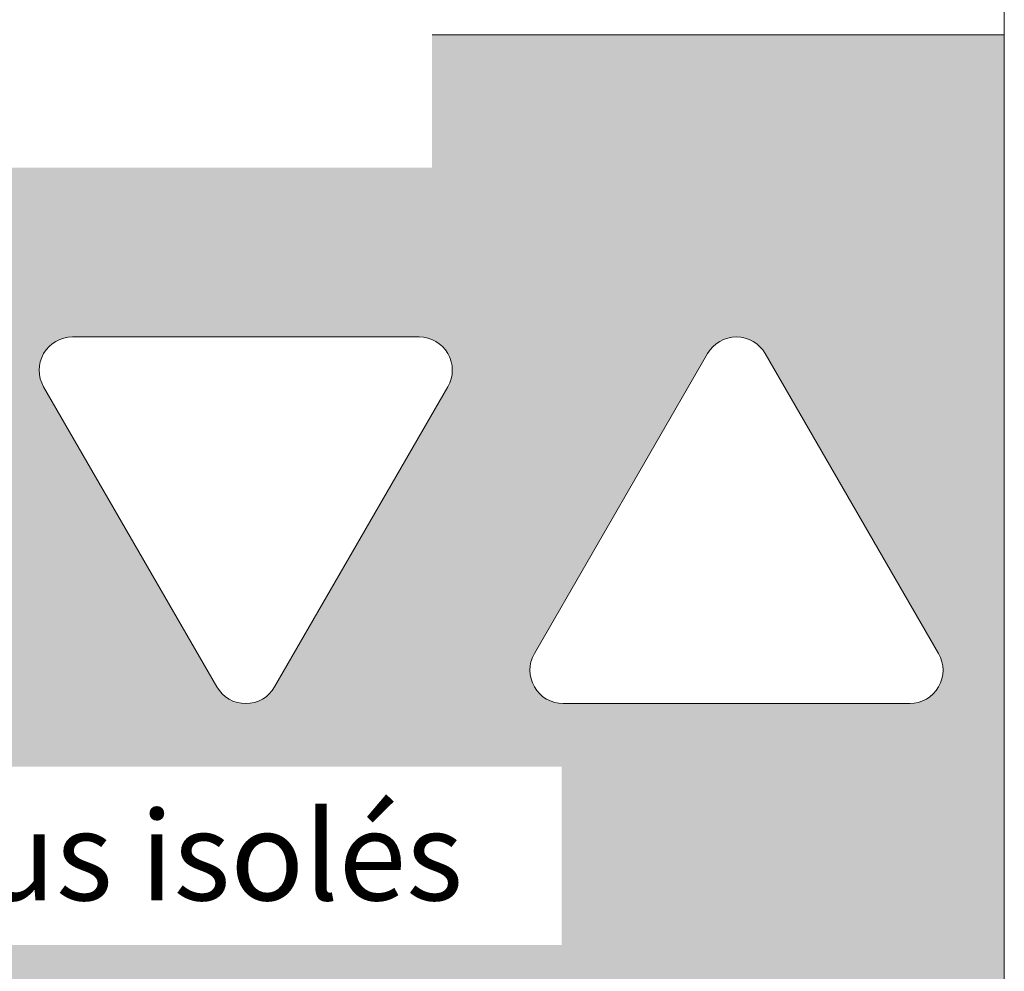
# Model space of a CAD drawing. Units: millimetres. Extents: x 9615 to 10600, y -18298 to -16943.
# Drawn here: x 10448 to 10600, y -17929 to -17783 of the extents above; entities that cross this region are included whole.
import ezdxf

# ---------------------------------------------------------------- set-up
doc = ezdxf.new("R2010")
doc.units = ezdxf.units.MM
doc.header["$LTSCALE"] = 5
doc.layers.add('Ech.1_5', color=7, linetype='Continuous')
doc.styles.add('arial-', font='arial.ttf', dxfattribs={"height": 1})

msp = doc.modelspace()

# ---------------------------------------------------------------- hatches: boundary and pattern name
at = {"layer": 'Ech.1_5', "linetype": 'Continuous', "lineweight": 15, "transparency": 33554687}
h = msp.add_hatch(dxfattribs=at)
h.set_pattern_fill('AR-CONC', color=9, scale=1.5, angle=45, style=0)
h.set_pattern_definition([(95, (10212.92, -17785), (210.14, 176.33), [28.57, -314.32]), (40, (10212.92, -17785), (-240.03, 165.27), [22.86, -251.46]), (145.45, (10230.43, -17770.3), (-29.89, 341.6), [24.29, -267.14]), (91.184, (10159.03, -17731.12), (332.12, 242.93), [42.86, -471.49]), (141.64, (10186.7, -17710.88), (-10.63, 514.24), [36.43, -400.7]), (36.18, (10159.03, -17731.12), (-10.63, 514.24), [34.29, -377.19]), (66, (10199.45, -17717.65), (269.28, 52.34), [28.575, -314.325]), (11, (10199.45, -17717.65), (-129.81, 260.91), [22.86, -251.46]), (116.45, (10221.89, -17713.3), (139.47, 313.25), [24.29, -267.13]), (82.5, (10212.92, -17785), (-86.408, 92.96), [0, -248.412, 0, -255.27, 0, -252.412]), (52.5, (10212.92, -17785), (-35.385, 177.13), [0, -145.542, 0, -242.697, 0, -96.203]), (12.5, (10152.84, -17845.08), (149.892, 137.74), [0, -95.25, 0, -297.18, 0, -394.335]), (2.5, (10125.9, -17872.02), (130.146, 184.084), [0, -123.825, 0, -197.358, 0, -280.035])])
h.paths.add_polyline_path([(10212.92, -17785), (10599.69, -17785), (10599.69, -17746.86), (9978.49, -17746.86), (9978.49, -17926.86), (10160.67, -17926.86), (10160.67, -17888.58), (10134.96, -17888.58), (10134.96, -17839.4), (10160.67, -17839.4)])
at = {"layer": 'Ech.1_5', "linetype": 'Continuous', "lineweight": 20, "true_color": 0xededed, "transparency": 33554687}
msp.add_hatch(color=7, dxfattribs=at).paths.add_polyline_path([(10160.67, -17888.58), (10160.67, -17926.86), (10178.49, -17926.86), (10178.49, -17941.23), (10202.46, -17941.23), (10202.46, -17980.39), (10599.69, -17980.39), (10599.69, -17785), (10212.92, -17785), (10160.67, -17839.4), (10134.96, -17839.4), (10134.96, -17888.58)])

# ---------------------------------------------------------------- linework, layer by layer
at = {"layer": 'Ech.1_5', "color": 190, "linetype": 'Continuous', "lineweight": 15}
msp.add_lwpolyline([(10599.69, -16942.82), (9614.69, -16942.82), (9614.69, -18297.82), (10599.69, -18297.82), (10599.69, -16942.82)], dxfattribs=at)
at = {"layer": 'Ech.1_5', "color": 9, "linetype": 'Continuous', "lineweight": 15, "elevation": 2500}
msp.add_lwpolyline([(10212.92, -17785), (10599.69, -17785), (10599.69, -17746.86), (9978.49, -17746.86), (9978.49, -17926.86), (10160.67, -17926.86), (10160.67, -17888.58), (10134.96, -17888.58), (10134.96, -17839.4), (10160.67, -17839.4), (10212.92, -17785)], dxfattribs=at)
at = {"layer": 'Ech.1_5', "color": 9, "linetype": 'Continuous', "lineweight": 15}
msp.add_lwpolyline([(10160.67, -17888.58), (10160.67, -17926.86), (10178.49, -17926.86), (10178.49, -17941.23), (10202.46, -17941.23), (10202.46, -17980.39), (10599.69, -17980.39), (10599.69, -17785), (10212.92, -17785), (10160.67, -17839.4), (10134.96, -17839.4), (10134.96, -17888.58), (10160.67, -17888.58)], dxfattribs=at)

# ---------------------------------------------------------------- next in the draw order: texts
at = {"layer": 'Ech.1_5', "color": 253, "linetype": 'Continuous', "true_color": 0x999999, "char_height": 13.75, "attachment_point": 1, "line_spacing_factor": 1.08, "style": 'arial-', "bg_fill": 3, "box_fill_scale": 1.5, "bg_fill_color": 9, "bg_fill_true_color": 13158600, "bg_fill_transparency": 33554687}
for s, insert, width in [('{\\fArial|b0|i0;\\W1.000000;\\H13.750000;\\c10066329;Dalle de compression}', (10323.45, -17760.1), 181.1565), ('{\\fArial|b0|i0;\\W1.000000;\\H13.750000;\\c10066329;Entrevous isolés}', (10373.7, -17904.74), 150.8864)]:
    msp.add_mtext(s, dxfattribs=dict(at, insert=insert, width=width))

# ---------------------------------------------------------------- next in the draw order: wipeouts: each hides what was drawn before it
at = {"linetype": 'Continuous'}
for points in [[(10509.46, -17831.61), (10456.04, -17831.61), (10456.01, -17831.61), (10455.97, -17831.61), (10455.94, -17831.61), (10455.91, -17831.61), (10455.88, -17831.61), (10455.85, -17831.61), (10455.81, -17831.61), (10455.78, -17831.61), (10455.75, -17831.62), (10455.72, -17831.62), (10455.68, -17831.62), (10455.65, -17831.62), (10455.62, -17831.63), (10455.59, -17831.63), (10455.56, -17831.63), (10455.52, -17831.63), (10455.49, -17831.64), (10455.46, -17831.64), (10455.43, -17831.64), (10455.4, -17831.65), (10455.36, -17831.65), (10455.33, -17831.66), (10455.3, -17831.66), (10455.27, -17831.67), (10455.24, -17831.67), (10455.21, -17831.68), (10455.17, -17831.68), (10455.14, -17831.69), (10455.11, -17831.69), (10455.08, -17831.7), (10455.05, -17831.7), (10455.02, -17831.71), (10454.98, -17831.72), (10454.95, -17831.72), (10454.92, -17831.73), (10454.89, -17831.74), (10454.86, -17831.75), (10454.83, -17831.75), (10454.8, -17831.76), (10454.76, -17831.77), (10454.73, -17831.78), (10454.7, -17831.79), (10454.67, -17831.79), (10454.64, -17831.8), (10454.61, -17831.81), (10454.58, -17831.82), (10454.55, -17831.83), (10454.52, -17831.84), (10454.49, -17831.85), (10454.46, -17831.86), (10454.42, -17831.87), (10454.39, -17831.88), (10454.36, -17831.89), (10454.33, -17831.9), (10454.3, -17831.91), (10454.27, -17831.92), (10454.24, -17831.93), (10454.21, -17831.94), (10454.18, -17831.96), (10454.15, -17831.97), (10454.12, -17831.98), (10454.09, -17831.99), (10454.06, -17832), (10454.03, -17832.02), (10454, -17832.03), (10453.97, -17832.04), (10453.94, -17832.05), (10453.92, -17832.07), (10453.89, -17832.08), (10453.86, -17832.09), (10453.83, -17832.11), (10453.8, -17832.12), (10453.77, -17832.14), (10453.74, -17832.15), (10453.71, -17832.17), (10453.68, -17832.18), (10453.65, -17832.2), (10453.63, -17832.21), (10453.6, -17832.23), (10453.57, -17832.24), (10453.54, -17832.26), (10453.51, -17832.27), (10453.49, -17832.29), (10453.46, -17832.3), (10453.43, -17832.32), (10453.4, -17832.34), (10453.37, -17832.35), (10453.35, -17832.37), (10453.32, -17832.39), (10453.29, -17832.4), (10453.27, -17832.42), (10453.24, -17832.44), (10453.21, -17832.46), (10453.18, -17832.47), (10453.16, -17832.49), (10453.13, -17832.51), (10453.1, -17832.53), (10453.08, -17832.55), (10453.05, -17832.57), (10453.03, -17832.58), (10453, -17832.6), (10452.97, -17832.62), (10452.95, -17832.64), (10452.92, -17832.66), (10452.9, -17832.68), (10452.87, -17832.7), (10452.85, -17832.72), (10452.82, -17832.74), (10452.8, -17832.76), (10452.77, -17832.78), (10452.75, -17832.8), (10452.72, -17832.82), (10452.7, -17832.84), (10452.67, -17832.87), (10452.65, -17832.89), (10452.62, -17832.91), (10452.6, -17832.93), (10452.58, -17832.95), (10452.55, -17832.97), (10452.53, -17832.99), (10452.51, -17833.02), (10452.48, -17833.04), (10452.46, -17833.06), (10452.44, -17833.08), (10452.41, -17833.11), (10452.39, -17833.13), (10452.37, -17833.15), (10452.35, -17833.18), (10452.32, -17833.2), (10452.3, -17833.22), (10452.28, -17833.25), (10452.26, -17833.27), (10452.24, -17833.29), (10452.21, -17833.32), (10452.19, -17833.34), (10452.17, -17833.36), (10452.15, -17833.39), (10452.13, -17833.41), (10452.11, -17833.44), (10452.09, -17833.46), (10452.07, -17833.49), (10452.05, -17833.51), (10452.03, -17833.54), (10452.01, -17833.56), (10451.99, -17833.59), (10451.97, -17833.61), (10451.95, -17833.64), (10451.93, -17833.67), (10451.91, -17833.69), (10451.89, -17833.72), (10451.87, -17833.74), (10451.85, -17833.77), (10451.83, -17833.8), (10451.82, -17833.82), (10451.8, -17833.85), (10451.78, -17833.88), (10451.76, -17833.9), (10451.74, -17833.93), (10451.73, -17833.96), (10451.71, -17833.98), (10451.69, -17834.01), (10451.67, -17834.04), (10451.66, -17834.06), (10451.64, -17834.09), (10451.62, -17834.12), (10451.61, -17834.15), (10451.59, -17834.18), (10451.58, -17834.2), (10451.56, -17834.23), (10451.54, -17834.26), (10451.53, -17834.29), (10451.51, -17834.32), (10451.5, -17834.34), (10451.48, -17834.37), (10451.47, -17834.4), (10451.45, -17834.43), (10451.44, -17834.46), (10451.43, -17834.49), (10451.41, -17834.52), (10451.4, -17834.55), (10451.38, -17834.58), (10451.37, -17834.6), (10451.36, -17834.63), (10451.34, -17834.66), (10451.33, -17834.69), (10451.32, -17834.72), (10451.31, -17834.75), (10451.29, -17834.78), (10451.28, -17834.81), (10451.27, -17834.84), (10451.26, -17834.87), (10451.25, -17834.9), (10451.23, -17834.93), (10451.22, -17834.96), (10451.21, -17834.99), (10451.2, -17835.02), (10451.19, -17835.05), (10451.18, -17835.08), (10451.17, -17835.11), (10451.16, -17835.14), (10451.15, -17835.17), (10451.14, -17835.21), (10451.13, -17835.24), (10451.12, -17835.27), (10451.11, -17835.3), (10451.1, -17835.33), (10451.09, -17835.36), (10451.09, -17835.39), (10451.08, -17835.42), (10451.07, -17835.45), (10451.06, -17835.48), (10451.05, -17835.52), (10451.05, -17835.55), (10451.04, -17835.58), (10451.03, -17835.61), (10451.02, -17835.64), (10451.02, -17835.67), (10451.01, -17835.7), (10451, -17835.74), (10451, -17835.77), (10450.99, -17835.8), (10450.99, -17835.83), (10450.98, -17835.86), (10450.97, -17835.89), (10450.97, -17835.93), (10450.96, -17835.96), (10450.96, -17835.99), (10450.96, -17836.02), (10450.95, -17836.05), (10450.95, -17836.08), (10450.94, -17836.12), (10450.94, -17836.15), (10450.94, -17836.18), (10450.93, -17836.21), (10450.93, -17836.24), (10450.93, -17836.28), (10450.92, -17836.31), (10450.92, -17836.34), (10450.92, -17836.37), (10450.92, -17836.4), (10450.91, -17836.44), (10450.91, -17836.47), (10450.91, -17836.5), (10450.91, -17836.53), (10450.91, -17836.57), (10450.91, -17836.6), (10450.91, -17836.63), (10450.9, -17836.66), (10450.9, -17836.69), (10450.9, -17836.73), (10450.9, -17836.76), (10450.9, -17836.79), (10450.9, -17836.82), (10450.91, -17836.86), (10450.91, -17836.89), (10450.91, -17836.92), (10450.91, -17836.95), (10450.91, -17836.98), (10450.91, -17837.02), (10450.91, -17837.05), (10450.92, -17837.08), (10450.92, -17837.11), (10450.92, -17837.14), (10450.92, -17837.18), (10450.93, -17837.21), (10450.93, -17837.24), (10450.93, -17837.27), (10450.94, -17837.3), (10450.94, -17837.34), (10450.94, -17837.37), (10450.95, -17837.4), (10450.95, -17837.43), (10450.96, -17837.46), (10450.96, -17837.5), (10450.96, -17837.53), (10450.97, -17837.56), (10450.97, -17837.59), (10450.98, -17837.62), (10450.99, -17837.66), (10450.99, -17837.69), (10451, -17837.72), (10451, -17837.75), (10451.01, -17837.78), (10451.02, -17837.81), (10451.02, -17837.84), (10451.03, -17837.88), (10451.04, -17837.91), (10451.05, -17837.94), (10451.05, -17837.97), (10451.06, -17838), (10451.07, -17838.03), (10451.08, -17838.06), (10451.09, -17838.09), (10451.09, -17838.13), (10451.1, -17838.16), (10451.11, -17838.19), (10451.12, -17838.22), (10451.13, -17838.25), (10451.14, -17838.28), (10451.15, -17838.31), (10451.16, -17838.34), (10451.17, -17838.37), (10451.18, -17838.4), (10451.19, -17838.43), (10451.2, -17838.46), (10451.21, -17838.49), (10451.22, -17838.52), (10451.23, -17838.55), (10451.25, -17838.58), (10451.26, -17838.61), (10451.27, -17838.64), (10451.28, -17838.67), (10451.29, -17838.7), (10451.31, -17838.73), (10451.32, -17838.76), (10451.33, -17838.79), (10451.34, -17838.82), (10451.36, -17838.85), (10451.37, -17838.88), (10451.38, -17838.91), (10451.4, -17838.94), (10451.41, -17838.97), (10451.43, -17839), (10451.44, -17839.03), (10451.45, -17839.06), (10451.47, -17839.08), (10451.48, -17839.11), (10451.5, -17839.14), (10451.51, -17839.17), (10451.53, -17839.2), (10451.54, -17839.23), (10451.56, -17839.25), (10451.58, -17839.28), (10451.59, -17839.31), (10478.3, -17885.58), (10478.32, -17885.6), (10478.34, -17885.63), (10478.35, -17885.66), (10478.37, -17885.69), (10478.39, -17885.71), (10478.4, -17885.74), (10478.42, -17885.77), (10478.44, -17885.79), (10478.46, -17885.82), (10478.47, -17885.85), (10478.49, -17885.88), (10478.51, -17885.9), (10478.53, -17885.93), (10478.55, -17885.96), (10478.56, -17885.98), (10478.58, -17886.01), (10478.6, -17886.03), (10478.62, -17886.06), (10478.64, -17886.09), (10478.66, -17886.11), (10478.68, -17886.14), (10478.7, -17886.16), (10478.72, -17886.19), (10478.74, -17886.21), (10478.76, -17886.24), (10478.78, -17886.26), (10478.8, -17886.29), (10478.82, -17886.31), (10478.84, -17886.34), (10478.86, -17886.36), (10478.88, -17886.39), (10478.9, -17886.41), (10478.93, -17886.43), (10478.95, -17886.46), (10478.97, -17886.48), (10478.99, -17886.51), (10479.01, -17886.53), (10479.03, -17886.55), (10479.06, -17886.58), (10479.08, -17886.6), (10479.1, -17886.62), (10479.12, -17886.64), (10479.15, -17886.67), (10479.17, -17886.69), (10479.19, -17886.71), (10479.22, -17886.73), (10479.24, -17886.76), (10479.26, -17886.78), (10479.29, -17886.8), (10479.31, -17886.82), (10479.34, -17886.84), (10479.36, -17886.86), (10479.38, -17886.89), (10479.41, -17886.91), (10479.43, -17886.93), (10479.46, -17886.95), (10479.48, -17886.97), (10479.51, -17886.99), (10479.53, -17887.01), (10479.56, -17887.03), (10479.58, -17887.05), (10479.61, -17887.07), (10479.63, -17887.09), (10479.66, -17887.11), (10479.69, -17887.13), (10479.71, -17887.15), (10479.74, -17887.17), (10479.76, -17887.18), (10479.79, -17887.2), (10479.82, -17887.22), (10479.84, -17887.24), (10479.87, -17887.26), (10479.9, -17887.28), (10479.92, -17887.29), (10479.95, -17887.31), (10479.98, -17887.33), (10480, -17887.35), (10480.03, -17887.36), (10480.06, -17887.38), (10480.09, -17887.4), (10480.11, -17887.41), (10480.14, -17887.43), (10480.17, -17887.45), (10480.2, -17887.46), (10480.22, -17887.48), (10480.25, -17887.49), (10480.28, -17887.51), (10480.31, -17887.53), (10480.34, -17887.54), (10480.37, -17887.56), (10480.39, -17887.57), (10480.42, -17887.58), (10480.45, -17887.6), (10480.48, -17887.61), (10480.51, -17887.63), (10480.54, -17887.64), (10480.57, -17887.66), (10480.6, -17887.67), (10480.63, -17887.68), (10480.66, -17887.7), (10480.69, -17887.71), (10480.71, -17887.72), (10480.74, -17887.73), (10480.77, -17887.75), (10480.8, -17887.76), (10480.83, -17887.77), (10480.86, -17887.78), (10480.89, -17887.79), (10480.92, -17887.81), (10480.95, -17887.82), (10480.98, -17887.83), (10481.01, -17887.84), (10481.04, -17887.85), (10481.07, -17887.86), (10481.11, -17887.87), (10481.14, -17887.88), (10481.17, -17887.89), (10481.2, -17887.9), (10481.23, -17887.91), (10481.26, -17887.92), (10481.29, -17887.93), (10481.32, -17887.94), (10481.35, -17887.95), (10481.38, -17887.96), (10481.41, -17887.97), (10481.44, -17887.97), (10481.48, -17887.98), (10481.51, -17887.99), (10481.54, -17888), (10481.57, -17888), (10481.6, -17888.01), (10481.63, -17888.02), (10481.66, -17888.03), (10481.7, -17888.03), (10481.73, -17888.04), (10481.76, -17888.05), (10481.79, -17888.05), (10481.82, -17888.06), (10481.85, -17888.06), (10481.88, -17888.07), (10481.92, -17888.07), (10481.95, -17888.08), (10481.98, -17888.08), (10482.01, -17888.09), (10482.04, -17888.09), (10482.08, -17888.1), (10482.11, -17888.1), (10482.14, -17888.11), (10482.17, -17888.11), (10482.2, -17888.11), (10482.24, -17888.12), (10482.27, -17888.12), (10482.3, -17888.12), (10482.33, -17888.13), (10482.36, -17888.13), (10482.4, -17888.13), (10482.43, -17888.13), (10482.46, -17888.13), (10482.49, -17888.14), (10482.52, -17888.14), (10482.56, -17888.14), (10482.59, -17888.14), (10482.62, -17888.14), (10482.65, -17888.14), (10482.69, -17888.14), (10482.72, -17888.14), (10482.75, -17888.14), (10482.78, -17888.14), (10482.81, -17888.14), (10482.85, -17888.14), (10482.88, -17888.14), (10482.91, -17888.14), (10482.94, -17888.14), (10482.98, -17888.14), (10483.01, -17888.14), (10483.04, -17888.13), (10483.07, -17888.13), (10483.1, -17888.13), (10483.14, -17888.13), (10483.17, -17888.13), (10483.2, -17888.12), (10483.23, -17888.12), (10483.26, -17888.12), (10483.3, -17888.11), (10483.33, -17888.11), (10483.36, -17888.11), (10483.39, -17888.1), (10483.42, -17888.1), (10483.46, -17888.09), (10483.49, -17888.09), (10483.52, -17888.08), (10483.55, -17888.08), (10483.58, -17888.07), (10483.62, -17888.07), (10483.65, -17888.06), (10483.68, -17888.06), (10483.71, -17888.05), (10483.74, -17888.05), (10483.77, -17888.04), (10483.8, -17888.03), (10483.84, -17888.03), (10483.87, -17888.02), (10483.9, -17888.01), (10483.93, -17888), (10483.96, -17888), (10483.99, -17887.99), (10484.02, -17887.98), (10484.06, -17887.97), (10484.09, -17887.97), (10484.12, -17887.96), (10484.15, -17887.95), (10484.18, -17887.94), (10484.21, -17887.93), (10484.24, -17887.92), (10484.27, -17887.91), (10484.3, -17887.9), (10484.33, -17887.89), (10484.36, -17887.88), (10484.39, -17887.87), (10484.43, -17887.86), (10484.46, -17887.85), (10484.49, -17887.84), (10484.52, -17887.83), (10484.55, -17887.82), (10484.58, -17887.81), (10484.61, -17887.79), (10484.64, -17887.78), (10484.67, -17887.77), (10484.7, -17887.76), (10484.73, -17887.75), (10484.76, -17887.73), (10484.79, -17887.72), (10484.81, -17887.71), (10484.84, -17887.7), (10484.87, -17887.68), (10484.9, -17887.67), (10484.93, -17887.66), (10484.96, -17887.64), (10484.99, -17887.63), (10485.02, -17887.61), (10485.05, -17887.6), (10485.08, -17887.58), (10485.11, -17887.57), (10485.13, -17887.56), (10485.16, -17887.54), (10485.19, -17887.53), (10485.22, -17887.51), (10485.25, -17887.49), (10485.28, -17887.48), (10485.3, -17887.46), (10485.33, -17887.45), (10485.36, -17887.43), (10485.39, -17887.41), (10485.41, -17887.4), (10485.44, -17887.38), (10485.47, -17887.36), (10485.5, -17887.35), (10485.52, -17887.33), (10485.55, -17887.31), (10485.58, -17887.29), (10485.6, -17887.28), (10485.63, -17887.26), (10485.66, -17887.24), (10485.68, -17887.22), (10485.71, -17887.2), (10485.74, -17887.18), (10485.76, -17887.17), (10485.79, -17887.15), (10485.81, -17887.13), (10485.84, -17887.11), (10485.87, -17887.09), (10485.89, -17887.07), (10485.92, -17887.05), (10485.94, -17887.03), (10485.97, -17887.01), (10485.99, -17886.99), (10486.02, -17886.97), (10486.04, -17886.95), (10486.07, -17886.93), (10486.09, -17886.91), (10486.12, -17886.89), (10486.14, -17886.86), (10486.16, -17886.84), (10486.19, -17886.82), (10486.21, -17886.8), (10486.24, -17886.78), (10486.26, -17886.76), (10486.28, -17886.73), (10486.31, -17886.71), (10486.33, -17886.69), (10486.35, -17886.67), (10486.37, -17886.64), (10486.4, -17886.62), (10486.42, -17886.6), (10486.44, -17886.58), (10486.46, -17886.55), (10486.49, -17886.53), (10486.51, -17886.51), (10486.53, -17886.48), (10486.55, -17886.46), (10486.57, -17886.43), (10486.6, -17886.41), (10486.62, -17886.39), (10486.64, -17886.36), (10486.66, -17886.34), (10486.68, -17886.31), (10486.7, -17886.29), (10486.72, -17886.26), (10486.74, -17886.24), (10486.76, -17886.21), (10486.78, -17886.19), (10486.8, -17886.16), (10486.82, -17886.14), (10486.84, -17886.11), (10486.86, -17886.09), (10486.88, -17886.06), (10486.9, -17886.03), (10486.92, -17886.01), (10486.94, -17885.98), (10486.95, -17885.96), (10486.97, -17885.93), (10486.99, -17885.9), (10487.01, -17885.88), (10487.03, -17885.85), (10487.04, -17885.82), (10487.06, -17885.79), (10487.08, -17885.77), (10487.1, -17885.74), (10487.11, -17885.71), (10487.13, -17885.69), (10487.15, -17885.66), (10487.16, -17885.63), (10487.18, -17885.6), (10487.2, -17885.58), (10513.91, -17839.31), (10513.92, -17839.28), (10513.94, -17839.25), (10513.96, -17839.23), (10513.97, -17839.2), (10513.99, -17839.17), (10514, -17839.14), (10514.02, -17839.11), (10514.03, -17839.08), (10514.05, -17839.06), (10514.06, -17839.03), (10514.07, -17839), (10514.09, -17838.97), (10514.1, -17838.94), (10514.12, -17838.91), (10514.13, -17838.88), (10514.14, -17838.85), (10514.16, -17838.82), (10514.17, -17838.79), (10514.18, -17838.76), (10514.19, -17838.73), (10514.21, -17838.7), (10514.22, -17838.67), (10514.23, -17838.64), (10514.24, -17838.61), (10514.25, -17838.58), (10514.27, -17838.55), (10514.28, -17838.52), (10514.29, -17838.49), (10514.3, -17838.46), (10514.31, -17838.43), (10514.32, -17838.4), (10514.33, -17838.37), (10514.34, -17838.34), (10514.35, -17838.31), (10514.36, -17838.28), (10514.37, -17838.25), (10514.38, -17838.22), (10514.39, -17838.19), (10514.4, -17838.16), (10514.41, -17838.13), (10514.41, -17838.09), (10514.42, -17838.06), (10514.43, -17838.03), (10514.44, -17838), (10514.45, -17837.97), (10514.45, -17837.94), (10514.46, -17837.91), (10514.47, -17837.88), (10514.48, -17837.84), (10514.48, -17837.81), (10514.49, -17837.78), (10514.5, -17837.75), (10514.5, -17837.72), (10514.51, -17837.69), (10514.51, -17837.66), (10514.52, -17837.62), (10514.52, -17837.59), (10514.53, -17837.56), (10514.54, -17837.53), (10514.54, -17837.5), (10514.54, -17837.46), (10514.55, -17837.43), (10514.55, -17837.4), (10514.56, -17837.37), (10514.56, -17837.34), (10514.56, -17837.3), (10514.57, -17837.27), (10514.57, -17837.24), (10514.57, -17837.21), (10514.58, -17837.18), (10514.58, -17837.14), (10514.58, -17837.11), (10514.58, -17837.08), (10514.59, -17837.05), (10514.59, -17837.02), (10514.59, -17836.98), (10514.59, -17836.95), (10514.59, -17836.92), (10514.59, -17836.89), (10514.59, -17836.86), (10514.6, -17836.82), (10514.6, -17836.79), (10514.6, -17836.76), (10514.6, -17836.73), (10514.6, -17836.69), (10514.6, -17836.66), (10514.59, -17836.63), (10514.59, -17836.6), (10514.59, -17836.57), (10514.59, -17836.53), (10514.59, -17836.5), (10514.59, -17836.47), (10514.59, -17836.44), (10514.58, -17836.4), (10514.58, -17836.37), (10514.58, -17836.34), (10514.58, -17836.31), (10514.57, -17836.28), (10514.57, -17836.24), (10514.57, -17836.21), (10514.56, -17836.18), (10514.56, -17836.15), (10514.56, -17836.12), (10514.55, -17836.08), (10514.55, -17836.05), (10514.54, -17836.02), (10514.54, -17835.99), (10514.54, -17835.96), (10514.53, -17835.93), (10514.52, -17835.89), (10514.52, -17835.86), (10514.51, -17835.83), (10514.51, -17835.8), (10514.5, -17835.77), (10514.5, -17835.74), (10514.49, -17835.7), (10514.48, -17835.67), (10514.48, -17835.64), (10514.47, -17835.61), (10514.46, -17835.58), (10514.45, -17835.55), (10514.45, -17835.52), (10514.44, -17835.48), (10514.43, -17835.45), (10514.42, -17835.42), (10514.41, -17835.39), (10514.41, -17835.36), (10514.4, -17835.33), (10514.39, -17835.3), (10514.38, -17835.27), (10514.37, -17835.24), (10514.36, -17835.21), (10514.35, -17835.17), (10514.34, -17835.14), (10514.33, -17835.11), (10514.32, -17835.08), (10514.31, -17835.05), (10514.3, -17835.02), (10514.29, -17834.99), (10514.28, -17834.96), (10514.27, -17834.93), (10514.25, -17834.9), (10514.24, -17834.87), (10514.23, -17834.84), (10514.22, -17834.81), (10514.21, -17834.78), (10514.19, -17834.75), (10514.18, -17834.72), (10514.17, -17834.69), (10514.16, -17834.66), (10514.14, -17834.63), (10514.13, -17834.6), (10514.12, -17834.58), (10514.1, -17834.55), (10514.09, -17834.52), (10514.07, -17834.49), (10514.06, -17834.46), (10514.05, -17834.43), (10514.03, -17834.4), (10514.02, -17834.37), (10514, -17834.34), (10513.99, -17834.32), (10513.97, -17834.29), (10513.96, -17834.26), (10513.94, -17834.23), (10513.92, -17834.2), (10513.91, -17834.18), (10513.89, -17834.15), (10513.88, -17834.12), (10513.86, -17834.09), (10513.84, -17834.06), (10513.83, -17834.04), (10513.81, -17834.01), (10513.79, -17833.98), (10513.77, -17833.96), (10513.76, -17833.93), (10513.74, -17833.9), (10513.72, -17833.88), (10513.7, -17833.85), (10513.68, -17833.82), (10513.67, -17833.8), (10513.65, -17833.77), (10513.63, -17833.74), (10513.61, -17833.72), (10513.59, -17833.69), (10513.57, -17833.67), (10513.55, -17833.64), (10513.53, -17833.61), (10513.51, -17833.59), (10513.49, -17833.56), (10513.47, -17833.54), (10513.45, -17833.51), (10513.43, -17833.49), (10513.41, -17833.46), (10513.39, -17833.44), (10513.37, -17833.41), (10513.35, -17833.39), (10513.33, -17833.36), (10513.31, -17833.34), (10513.29, -17833.32), (10513.26, -17833.29), (10513.24, -17833.27), (10513.22, -17833.25), (10513.2, -17833.22), (10513.18, -17833.2), (10513.15, -17833.18), (10513.13, -17833.15), (10513.11, -17833.13), (10513.09, -17833.11), (10513.06, -17833.08), (10513.04, -17833.06), (10513.02, -17833.04), (10512.99, -17833.02), (10512.97, -17832.99), (10512.95, -17832.97), (10512.92, -17832.95), (10512.9, -17832.93), (10512.88, -17832.91), (10512.85, -17832.89), (10512.83, -17832.87), (10512.8, -17832.84), (10512.78, -17832.82), (10512.75, -17832.8), (10512.73, -17832.78), (10512.7, -17832.76), (10512.68, -17832.74), (10512.65, -17832.72), (10512.63, -17832.7), (10512.6, -17832.68), (10512.58, -17832.66), (10512.55, -17832.64), (10512.53, -17832.62), (10512.5, -17832.6), (10512.47, -17832.58), (10512.45, -17832.57), (10512.42, -17832.55), (10512.4, -17832.53), (10512.37, -17832.51), (10512.34, -17832.49), (10512.32, -17832.47), (10512.29, -17832.46), (10512.26, -17832.44), (10512.23, -17832.42), (10512.21, -17832.4), (10512.18, -17832.39), (10512.15, -17832.37), (10512.13, -17832.35), (10512.1, -17832.34), (10512.07, -17832.32), (10512.04, -17832.3), (10512.01, -17832.29), (10511.99, -17832.27), (10511.96, -17832.26), (10511.93, -17832.24), (10511.9, -17832.23), (10511.87, -17832.21), (10511.85, -17832.2), (10511.82, -17832.18), (10511.79, -17832.17), (10511.76, -17832.15), (10511.73, -17832.14), (10511.7, -17832.12), (10511.67, -17832.11), (10511.64, -17832.09), (10511.61, -17832.08), (10511.58, -17832.07), (10511.56, -17832.05), (10511.53, -17832.04), (10511.5, -17832.03), (10511.47, -17832.02), (10511.44, -17832), (10511.41, -17831.99), (10511.38, -17831.98), (10511.35, -17831.97), (10511.32, -17831.96), (10511.29, -17831.94), (10511.26, -17831.93), (10511.23, -17831.92), (10511.2, -17831.91), (10511.17, -17831.9), (10511.14, -17831.89), (10511.11, -17831.88), (10511.08, -17831.87), (10511.04, -17831.86), (10511.01, -17831.85), (10510.98, -17831.84), (10510.95, -17831.83), (10510.92, -17831.82), (10510.89, -17831.81), (10510.86, -17831.8), (10510.83, -17831.79), (10510.8, -17831.79), (10510.77, -17831.78), (10510.74, -17831.77), (10510.7, -17831.76), (10510.67, -17831.75), (10510.64, -17831.75), (10510.61, -17831.74), (10510.58, -17831.73), (10510.55, -17831.72), (10510.52, -17831.72), (10510.48, -17831.71), (10510.45, -17831.7), (10510.42, -17831.7), (10510.39, -17831.69), (10510.36, -17831.69), (10510.33, -17831.68), (10510.29, -17831.68), (10510.26, -17831.67), (10510.23, -17831.67), (10510.2, -17831.66), (10510.17, -17831.66), (10510.14, -17831.65), (10510.1, -17831.65), (10510.07, -17831.64), (10510.04, -17831.64), (10510.01, -17831.64), (10509.98, -17831.63), (10509.94, -17831.63), (10509.91, -17831.63), (10509.88, -17831.63), (10509.85, -17831.62), (10509.82, -17831.62), (10509.78, -17831.62), (10509.75, -17831.62), (10509.72, -17831.61), (10509.69, -17831.61), (10509.65, -17831.61), (10509.62, -17831.61), (10509.59, -17831.61), (10509.56, -17831.61), (10509.53, -17831.61), (10509.49, -17831.61)], [(10585.11, -17888.14), (10531.69, -17888.14), (10531.66, -17888.14), (10531.62, -17888.14), (10531.59, -17888.14), (10531.56, -17888.14), (10531.53, -17888.14), (10531.49, -17888.14), (10531.46, -17888.14), (10531.43, -17888.14), (10531.4, -17888.13), (10531.37, -17888.13), (10531.33, -17888.13), (10531.3, -17888.13), (10531.27, -17888.13), (10531.24, -17888.12), (10531.21, -17888.12), (10531.17, -17888.12), (10531.14, -17888.11), (10531.11, -17888.11), (10531.08, -17888.11), (10531.05, -17888.1), (10531.01, -17888.1), (10530.98, -17888.09), (10530.95, -17888.09), (10530.92, -17888.08), (10530.89, -17888.08), (10530.85, -17888.07), (10530.82, -17888.07), (10530.79, -17888.06), (10530.76, -17888.06), (10530.73, -17888.05), (10530.7, -17888.05), (10530.66, -17888.04), (10530.63, -17888.03), (10530.6, -17888.03), (10530.57, -17888.02), (10530.54, -17888.01), (10530.51, -17888), (10530.48, -17888), (10530.44, -17887.99), (10530.41, -17887.98), (10530.38, -17887.97), (10530.35, -17887.97), (10530.32, -17887.96), (10530.29, -17887.95), (10530.26, -17887.94), (10530.23, -17887.93), (10530.2, -17887.92), (10530.17, -17887.91), (10530.13, -17887.9), (10530.1, -17887.89), (10530.07, -17887.88), (10530.04, -17887.87), (10530.01, -17887.86), (10529.98, -17887.85), (10529.95, -17887.84), (10529.92, -17887.83), (10529.89, -17887.82), (10529.86, -17887.81), (10529.83, -17887.79), (10529.8, -17887.78), (10529.77, -17887.77), (10529.74, -17887.76), (10529.71, -17887.75), (10529.68, -17887.73), (10529.65, -17887.72), (10529.62, -17887.71), (10529.59, -17887.7), (10529.56, -17887.68), (10529.53, -17887.67), (10529.51, -17887.66), (10529.48, -17887.64), (10529.45, -17887.63), (10529.42, -17887.61), (10529.39, -17887.6), (10529.36, -17887.58), (10529.33, -17887.57), (10529.3, -17887.56), (10529.28, -17887.54), (10529.25, -17887.53), (10529.22, -17887.51), (10529.19, -17887.49), (10529.16, -17887.48), (10529.13, -17887.46), (10529.11, -17887.45), (10529.08, -17887.43), (10529.05, -17887.41), (10529.02, -17887.4), (10529, -17887.38), (10528.97, -17887.36), (10528.94, -17887.35), (10528.91, -17887.33), (10528.89, -17887.31), (10528.86, -17887.29), (10528.83, -17887.28), (10528.81, -17887.26), (10528.78, -17887.24), (10528.75, -17887.22), (10528.73, -17887.2), (10528.7, -17887.18), (10528.67, -17887.17), (10528.65, -17887.15), (10528.62, -17887.13), (10528.6, -17887.11), (10528.57, -17887.09), (10528.55, -17887.07), (10528.52, -17887.05), (10528.5, -17887.03), (10528.47, -17887.01), (10528.44, -17886.99), (10528.42, -17886.97), (10528.4, -17886.95), (10528.37, -17886.93), (10528.35, -17886.91), (10528.32, -17886.89), (10528.3, -17886.86), (10528.27, -17886.84), (10528.25, -17886.82), (10528.23, -17886.8), (10528.2, -17886.78), (10528.18, -17886.76), (10528.15, -17886.73), (10528.13, -17886.71), (10528.11, -17886.69), (10528.09, -17886.67), (10528.06, -17886.64), (10528.04, -17886.62), (10528.02, -17886.6), (10527.99, -17886.58), (10527.97, -17886.55), (10527.95, -17886.53), (10527.93, -17886.51), (10527.91, -17886.48), (10527.88, -17886.46), (10527.86, -17886.43), (10527.84, -17886.41), (10527.82, -17886.39), (10527.8, -17886.36), (10527.78, -17886.34), (10527.76, -17886.31), (10527.74, -17886.29), (10527.72, -17886.26), (10527.7, -17886.24), (10527.68, -17886.21), (10527.66, -17886.19), (10527.64, -17886.16), (10527.62, -17886.14), (10527.6, -17886.11), (10527.58, -17886.09), (10527.56, -17886.06), (10527.54, -17886.03), (10527.52, -17886.01), (10527.5, -17885.98), (10527.48, -17885.96), (10527.46, -17885.93), (10527.45, -17885.9), (10527.43, -17885.88), (10527.41, -17885.85), (10527.39, -17885.82), (10527.38, -17885.79), (10527.36, -17885.77), (10527.34, -17885.74), (10527.32, -17885.71), (10527.31, -17885.69), (10527.29, -17885.66), (10527.27, -17885.63), (10527.26, -17885.6), (10527.24, -17885.58), (10527.22, -17885.55), (10527.21, -17885.52), (10527.19, -17885.49), (10527.18, -17885.46), (10527.16, -17885.43), (10527.15, -17885.41), (10527.13, -17885.38), (10527.12, -17885.35), (10527.1, -17885.32), (10527.09, -17885.29), (10527.07, -17885.26), (10527.06, -17885.23), (10527.05, -17885.2), (10527.03, -17885.18), (10527.02, -17885.15), (10527.01, -17885.12), (10526.99, -17885.09), (10526.98, -17885.06), (10526.97, -17885.03), (10526.95, -17885), (10526.94, -17884.97), (10526.93, -17884.94), (10526.92, -17884.91), (10526.91, -17884.88), (10526.89, -17884.85), (10526.88, -17884.82), (10526.87, -17884.79), (10526.86, -17884.76), (10526.85, -17884.73), (10526.84, -17884.7), (10526.83, -17884.67), (10526.82, -17884.64), (10526.81, -17884.61), (10526.8, -17884.58), (10526.79, -17884.55), (10526.78, -17884.51), (10526.77, -17884.48), (10526.76, -17884.45), (10526.75, -17884.42), (10526.74, -17884.39), (10526.73, -17884.36), (10526.73, -17884.33), (10526.72, -17884.3), (10526.71, -17884.27), (10526.7, -17884.24), (10526.69, -17884.2), (10526.69, -17884.17), (10526.68, -17884.14), (10526.67, -17884.11), (10526.67, -17884.08), (10526.66, -17884.05), (10526.65, -17884.02), (10526.65, -17883.98), (10526.64, -17883.95), (10526.63, -17883.92), (10526.63, -17883.89), (10526.62, -17883.86), (10526.62, -17883.83), (10526.61, -17883.79), (10526.61, -17883.76), (10526.6, -17883.73), (10526.6, -17883.7), (10526.6, -17883.67), (10526.59, -17883.63), (10526.59, -17883.6), (10526.58, -17883.57), (10526.58, -17883.54), (10526.58, -17883.51), (10526.57, -17883.47), (10526.57, -17883.44), (10526.57, -17883.41), (10526.57, -17883.38), (10526.56, -17883.35), (10526.56, -17883.31), (10526.56, -17883.28), (10526.56, -17883.25), (10526.56, -17883.22), (10526.56, -17883.18), (10526.55, -17883.15), (10526.55, -17883.12), (10526.55, -17883.09), (10526.55, -17883.06), (10526.55, -17883.02), (10526.55, -17882.99), (10526.55, -17882.96), (10526.55, -17882.93), (10526.55, -17882.9), (10526.55, -17882.86), (10526.56, -17882.83), (10526.56, -17882.8), (10526.56, -17882.77), (10526.56, -17882.73), (10526.56, -17882.7), (10526.56, -17882.67), (10526.57, -17882.64), (10526.57, -17882.61), (10526.57, -17882.57), (10526.57, -17882.54), (10526.58, -17882.51), (10526.58, -17882.48), (10526.58, -17882.45), (10526.59, -17882.41), (10526.59, -17882.38), (10526.6, -17882.35), (10526.6, -17882.32), (10526.6, -17882.29), (10526.61, -17882.25), (10526.61, -17882.22), (10526.62, -17882.19), (10526.62, -17882.16), (10526.63, -17882.13), (10526.63, -17882.1), (10526.64, -17882.06), (10526.65, -17882.03), (10526.65, -17882), (10526.66, -17881.97), (10526.67, -17881.94), (10526.67, -17881.91), (10526.68, -17881.87), (10526.69, -17881.84), (10526.69, -17881.81), (10526.7, -17881.78), (10526.71, -17881.75), (10526.72, -17881.72), (10526.73, -17881.69), (10526.73, -17881.66), (10526.74, -17881.62), (10526.75, -17881.59), (10526.76, -17881.56), (10526.77, -17881.53), (10526.78, -17881.5), (10526.79, -17881.47), (10526.8, -17881.44), (10526.81, -17881.41), (10526.82, -17881.38), (10526.83, -17881.35), (10526.84, -17881.32), (10526.85, -17881.29), (10526.86, -17881.26), (10526.87, -17881.23), (10526.88, -17881.2), (10526.89, -17881.17), (10526.91, -17881.14), (10526.92, -17881.11), (10526.93, -17881.08), (10526.94, -17881.05), (10526.95, -17881.02), (10526.97, -17880.99), (10526.98, -17880.96), (10526.99, -17880.93), (10527.01, -17880.9), (10527.02, -17880.87), (10527.03, -17880.84), (10527.05, -17880.81), (10527.06, -17880.78), (10527.07, -17880.75), (10527.09, -17880.72), (10527.1, -17880.7), (10527.12, -17880.67), (10527.13, -17880.64), (10527.15, -17880.61), (10527.16, -17880.58), (10527.18, -17880.55), (10527.19, -17880.52), (10527.21, -17880.5), (10527.22, -17880.47), (10527.24, -17880.44), (10553.95, -17834.18), (10553.97, -17834.15), (10553.98, -17834.12), (10554, -17834.09), (10554.02, -17834.06), (10554.03, -17834.04), (10554.05, -17834.01), (10554.07, -17833.98), (10554.09, -17833.96), (10554.1, -17833.93), (10554.12, -17833.9), (10554.14, -17833.88), (10554.16, -17833.85), (10554.18, -17833.82), (10554.19, -17833.8), (10554.21, -17833.77), (10554.23, -17833.74), (10554.25, -17833.72), (10554.27, -17833.69), (10554.29, -17833.67), (10554.31, -17833.64), (10554.33, -17833.61), (10554.35, -17833.59), (10554.37, -17833.56), (10554.39, -17833.54), (10554.41, -17833.51), (10554.43, -17833.49), (10554.45, -17833.46), (10554.47, -17833.44), (10554.49, -17833.41), (10554.51, -17833.39), (10554.53, -17833.36), (10554.55, -17833.34), (10554.57, -17833.32), (10554.6, -17833.29), (10554.62, -17833.27), (10554.64, -17833.25), (10554.66, -17833.22), (10554.68, -17833.2), (10554.71, -17833.18), (10554.73, -17833.15), (10554.75, -17833.13), (10554.77, -17833.11), (10554.8, -17833.08), (10554.82, -17833.06), (10554.84, -17833.04), (10554.87, -17833.02), (10554.89, -17832.99), (10554.91, -17832.97), (10554.94, -17832.95), (10554.96, -17832.93), (10554.98, -17832.91), (10555.01, -17832.89), (10555.03, -17832.87), (10555.06, -17832.84), (10555.08, -17832.82), (10555.11, -17832.8), (10555.13, -17832.78), (10555.16, -17832.76), (10555.18, -17832.74), (10555.21, -17832.72), (10555.23, -17832.7), (10555.26, -17832.68), (10555.28, -17832.66), (10555.31, -17832.64), (10555.33, -17832.62), (10555.36, -17832.6), (10555.39, -17832.58), (10555.41, -17832.57), (10555.44, -17832.55), (10555.46, -17832.53), (10555.49, -17832.51), (10555.52, -17832.49), (10555.54, -17832.47), (10555.57, -17832.46), (10555.6, -17832.44), (10555.63, -17832.42), (10555.65, -17832.4), (10555.68, -17832.39), (10555.71, -17832.37), (10555.73, -17832.35), (10555.76, -17832.34), (10555.79, -17832.32), (10555.82, -17832.3), (10555.85, -17832.29), (10555.87, -17832.27), (10555.9, -17832.26), (10555.93, -17832.24), (10555.96, -17832.23), (10555.99, -17832.21), (10556.01, -17832.2), (10556.04, -17832.18), (10556.07, -17832.17), (10556.1, -17832.15), (10556.13, -17832.14), (10556.16, -17832.12), (10556.19, -17832.11), (10556.22, -17832.09), (10556.25, -17832.08), (10556.28, -17832.07), (10556.3, -17832.05), (10556.33, -17832.04), (10556.36, -17832.03), (10556.39, -17832.02), (10556.42, -17832), (10556.45, -17831.99), (10556.48, -17831.98), (10556.51, -17831.97), (10556.54, -17831.96), (10556.57, -17831.94), (10556.6, -17831.93), (10556.63, -17831.92), (10556.66, -17831.91), (10556.69, -17831.9), (10556.72, -17831.89), (10556.75, -17831.88), (10556.78, -17831.87), (10556.82, -17831.86), (10556.85, -17831.85), (10556.88, -17831.84), (10556.91, -17831.83), (10556.94, -17831.82), (10556.97, -17831.81), (10557, -17831.8), (10557.03, -17831.79), (10557.06, -17831.79), (10557.09, -17831.78), (10557.12, -17831.77), (10557.16, -17831.76), (10557.19, -17831.75), (10557.22, -17831.75), (10557.25, -17831.74), (10557.28, -17831.73), (10557.31, -17831.72), (10557.34, -17831.72), (10557.38, -17831.71), (10557.41, -17831.7), (10557.44, -17831.7), (10557.47, -17831.69), (10557.5, -17831.69), (10557.53, -17831.68), (10557.57, -17831.68), (10557.6, -17831.67), (10557.63, -17831.67), (10557.66, -17831.66), (10557.69, -17831.66), (10557.72, -17831.65), (10557.76, -17831.65), (10557.79, -17831.64), (10557.82, -17831.64), (10557.85, -17831.64), (10557.88, -17831.63), (10557.92, -17831.63), (10557.95, -17831.63), (10557.98, -17831.63), (10558.01, -17831.62), (10558.04, -17831.62), (10558.08, -17831.62), (10558.11, -17831.62), (10558.14, -17831.61), (10558.17, -17831.61), (10558.21, -17831.61), (10558.24, -17831.61), (10558.27, -17831.61), (10558.3, -17831.61), (10558.33, -17831.61), (10558.37, -17831.61), (10558.4, -17831.61), (10558.43, -17831.61), (10558.46, -17831.61), (10558.5, -17831.61), (10558.53, -17831.61), (10558.56, -17831.61), (10558.59, -17831.61), (10558.62, -17831.61), (10558.66, -17831.61), (10558.69, -17831.62), (10558.72, -17831.62), (10558.75, -17831.62), (10558.78, -17831.62), (10558.82, -17831.63), (10558.85, -17831.63), (10558.88, -17831.63), (10558.91, -17831.63), (10558.94, -17831.64), (10558.98, -17831.64), (10559.01, -17831.64), (10559.04, -17831.65), (10559.07, -17831.65), (10559.1, -17831.66), (10559.14, -17831.66), (10559.17, -17831.67), (10559.2, -17831.67), (10559.23, -17831.68), (10559.26, -17831.68), (10559.3, -17831.69), (10559.33, -17831.69), (10559.36, -17831.7), (10559.39, -17831.7), (10559.42, -17831.71), (10559.45, -17831.72), (10559.49, -17831.72), (10559.52, -17831.73), (10559.55, -17831.74), (10559.58, -17831.75), (10559.61, -17831.75), (10559.64, -17831.76), (10559.67, -17831.77), (10559.7, -17831.78), (10559.74, -17831.79), (10559.77, -17831.79), (10559.8, -17831.8), (10559.83, -17831.81), (10559.86, -17831.82), (10559.89, -17831.83), (10559.92, -17831.84), (10559.95, -17831.85), (10559.98, -17831.86), (10560.01, -17831.87), (10560.04, -17831.88), (10560.07, -17831.89), (10560.1, -17831.9), (10560.13, -17831.91), (10560.16, -17831.92), (10560.2, -17831.93), (10560.23, -17831.94), (10560.26, -17831.96), (10560.29, -17831.97), (10560.32, -17831.98), (10560.34, -17831.99), (10560.37, -17832), (10560.4, -17832.02), (10560.43, -17832.03), (10560.46, -17832.04), (10560.49, -17832.05), (10560.52, -17832.07), (10560.55, -17832.08), (10560.58, -17832.09), (10560.61, -17832.11), (10560.64, -17832.12), (10560.67, -17832.14), (10560.7, -17832.15), (10560.73, -17832.17), (10560.75, -17832.18), (10560.78, -17832.2), (10560.81, -17832.21), (10560.84, -17832.23), (10560.87, -17832.24), (10560.9, -17832.26), (10560.92, -17832.27), (10560.95, -17832.29), (10560.98, -17832.3), (10561.01, -17832.32), (10561.04, -17832.34), (10561.06, -17832.35), (10561.09, -17832.37), (10561.12, -17832.39), (10561.14, -17832.4), (10561.17, -17832.42), (10561.2, -17832.44), (10561.23, -17832.46), (10561.25, -17832.47), (10561.28, -17832.49), (10561.31, -17832.51), (10561.33, -17832.53), (10561.36, -17832.55), (10561.39, -17832.57), (10561.41, -17832.58), (10561.44, -17832.6), (10561.46, -17832.62), (10561.49, -17832.64), (10561.51, -17832.66), (10561.54, -17832.68), (10561.57, -17832.7), (10561.59, -17832.72), (10561.62, -17832.74), (10561.64, -17832.76), (10561.67, -17832.78), (10561.69, -17832.8), (10561.72, -17832.82), (10561.74, -17832.84), (10561.76, -17832.87), (10561.79, -17832.89), (10561.81, -17832.91), (10561.84, -17832.93), (10561.86, -17832.95), (10561.88, -17832.97), (10561.91, -17832.99), (10561.93, -17833.02), (10561.95, -17833.04), (10561.98, -17833.06), (10562, -17833.08), (10562.02, -17833.11), (10562.05, -17833.13), (10562.07, -17833.15), (10562.09, -17833.18), (10562.11, -17833.2), (10562.14, -17833.22), (10562.16, -17833.25), (10562.18, -17833.27), (10562.2, -17833.29), (10562.22, -17833.32), (10562.24, -17833.34), (10562.27, -17833.36), (10562.29, -17833.39), (10562.31, -17833.41), (10562.33, -17833.44), (10562.35, -17833.46), (10562.37, -17833.49), (10562.39, -17833.51), (10562.41, -17833.54), (10562.43, -17833.56), (10562.45, -17833.59), (10562.47, -17833.61), (10562.49, -17833.64), (10562.51, -17833.67), (10562.53, -17833.69), (10562.55, -17833.72), (10562.57, -17833.74), (10562.58, -17833.77), (10562.6, -17833.8), (10562.62, -17833.82), (10562.64, -17833.85), (10562.66, -17833.88), (10562.68, -17833.9), (10562.69, -17833.93), (10562.71, -17833.96), (10562.73, -17833.98), (10562.75, -17834.01), (10562.76, -17834.04), (10562.78, -17834.06), (10562.8, -17834.09), (10562.81, -17834.12), (10562.83, -17834.15), (10562.85, -17834.18), (10589.56, -17880.44), (10589.57, -17880.47), (10589.59, -17880.5), (10589.6, -17880.52), (10589.62, -17880.55), (10589.63, -17880.58), (10589.65, -17880.61), (10589.66, -17880.64), (10589.68, -17880.67), (10589.69, -17880.7), (10589.71, -17880.72), (10589.72, -17880.75), (10589.74, -17880.78), (10589.75, -17880.81), (10589.76, -17880.84), (10589.78, -17880.87), (10589.79, -17880.9), (10589.8, -17880.93), (10589.82, -17880.96), (10589.83, -17880.99), (10589.84, -17881.02), (10589.86, -17881.05), (10589.87, -17881.08), (10589.88, -17881.11), (10589.89, -17881.14), (10589.9, -17881.17), (10589.91, -17881.2), (10589.93, -17881.23), (10589.94, -17881.26), (10589.95, -17881.29), (10589.96, -17881.32), (10589.97, -17881.35), (10589.98, -17881.38), (10589.99, -17881.41), (10590, -17881.44), (10590.01, -17881.47), (10590.02, -17881.5), (10590.03, -17881.53), (10590.04, -17881.56), (10590.05, -17881.59), (10590.05, -17881.62), (10590.06, -17881.66), (10590.07, -17881.69), (10590.08, -17881.72), (10590.09, -17881.75), (10590.1, -17881.78), (10590.1, -17881.81), (10590.11, -17881.84), (10590.12, -17881.87), (10590.12, -17881.91), (10590.13, -17881.94), (10590.14, -17881.97), (10590.14, -17882), (10590.15, -17882.03), (10590.16, -17882.06), (10590.16, -17882.1), (10590.17, -17882.13), (10590.17, -17882.16), (10590.18, -17882.19), (10590.18, -17882.22), (10590.19, -17882.25), (10590.19, -17882.29), (10590.2, -17882.32), (10590.2, -17882.35), (10590.21, -17882.38), (10590.21, -17882.41), (10590.21, -17882.45), (10590.22, -17882.48), (10590.22, -17882.51), (10590.22, -17882.54), (10590.23, -17882.57), (10590.23, -17882.61), (10590.23, -17882.64), (10590.23, -17882.67), (10590.24, -17882.7), (10590.24, -17882.73), (10590.24, -17882.77), (10590.24, -17882.8), (10590.24, -17882.83), (10590.24, -17882.86), (10590.24, -17882.9), (10590.24, -17882.93), (10590.24, -17882.96), (10590.24, -17882.99), (10590.24, -17883.02), (10590.24, -17883.06), (10590.24, -17883.09), (10590.24, -17883.12), (10590.24, -17883.15), (10590.24, -17883.18), (10590.24, -17883.22), (10590.24, -17883.25), (10590.24, -17883.28), (10590.24, -17883.31), (10590.23, -17883.35), (10590.23, -17883.38), (10590.23, -17883.41), (10590.23, -17883.44), (10590.22, -17883.47), (10590.22, -17883.51), (10590.22, -17883.54), (10590.21, -17883.57), (10590.21, -17883.6), (10590.21, -17883.63), (10590.2, -17883.67), (10590.2, -17883.7), (10590.19, -17883.73), (10590.19, -17883.76), (10590.18, -17883.79), (10590.18, -17883.83), (10590.17, -17883.86), (10590.17, -17883.89), (10590.16, -17883.92), (10590.16, -17883.95), (10590.15, -17883.98), (10590.14, -17884.02), (10590.14, -17884.05), (10590.13, -17884.08), (10590.12, -17884.11), (10590.12, -17884.14), (10590.11, -17884.17), (10590.1, -17884.2), (10590.1, -17884.24), (10590.09, -17884.27), (10590.08, -17884.3), (10590.07, -17884.33), (10590.06, -17884.36), (10590.05, -17884.39), (10590.05, -17884.42), (10590.04, -17884.45), (10590.03, -17884.48), (10590.02, -17884.51), (10590.01, -17884.55), (10590, -17884.58), (10589.99, -17884.61), (10589.98, -17884.64), (10589.97, -17884.67), (10589.96, -17884.7), (10589.95, -17884.73), (10589.94, -17884.76), (10589.93, -17884.79), (10589.91, -17884.82), (10589.9, -17884.85), (10589.89, -17884.88), (10589.88, -17884.91), (10589.87, -17884.94), (10589.86, -17884.97), (10589.84, -17885), (10589.83, -17885.03), (10589.82, -17885.06), (10589.8, -17885.09), (10589.79, -17885.12), (10589.78, -17885.15), (10589.76, -17885.18), (10589.75, -17885.2), (10589.74, -17885.23), (10589.72, -17885.26), (10589.71, -17885.29), (10589.69, -17885.32), (10589.68, -17885.35), (10589.66, -17885.38), (10589.65, -17885.41), (10589.63, -17885.43), (10589.62, -17885.46), (10589.6, -17885.49), (10589.59, -17885.52), (10589.57, -17885.55), (10589.56, -17885.58), (10589.54, -17885.6), (10589.52, -17885.63), (10589.51, -17885.66), (10589.49, -17885.69), (10589.47, -17885.71), (10589.46, -17885.74), (10589.44, -17885.77), (10589.42, -17885.79), (10589.4, -17885.82), (10589.39, -17885.85), (10589.37, -17885.88), (10589.35, -17885.9), (10589.33, -17885.93), (10589.31, -17885.96), (10589.3, -17885.98), (10589.28, -17886.01), (10589.26, -17886.03), (10589.24, -17886.06), (10589.22, -17886.09), (10589.2, -17886.11), (10589.18, -17886.14), (10589.16, -17886.16), (10589.14, -17886.19), (10589.12, -17886.21), (10589.1, -17886.24), (10589.08, -17886.26), (10589.06, -17886.29), (10589.04, -17886.31), (10589.02, -17886.34), (10589, -17886.36), (10588.98, -17886.39), (10588.96, -17886.41), (10588.93, -17886.43), (10588.91, -17886.46), (10588.89, -17886.48), (10588.87, -17886.51), (10588.85, -17886.53), (10588.82, -17886.55), (10588.8, -17886.58), (10588.78, -17886.6), (10588.76, -17886.62), (10588.73, -17886.64), (10588.71, -17886.67), (10588.69, -17886.69), (10588.67, -17886.71), (10588.64, -17886.73), (10588.62, -17886.76), (10588.6, -17886.78), (10588.57, -17886.8), (10588.55, -17886.82), (10588.52, -17886.84), (10588.5, -17886.86), (10588.48, -17886.89), (10588.45, -17886.91), (10588.43, -17886.93), (10588.4, -17886.95), (10588.38, -17886.97), (10588.35, -17886.99), (10588.33, -17887.01), (10588.3, -17887.03), (10588.28, -17887.05), (10588.25, -17887.07), (10588.23, -17887.09), (10588.2, -17887.11), (10588.17, -17887.13), (10588.15, -17887.15), (10588.12, -17887.17), (10588.1, -17887.18), (10588.07, -17887.2), (10588.04, -17887.22), (10588.02, -17887.24), (10587.99, -17887.26), (10587.96, -17887.28), (10587.94, -17887.29), (10587.91, -17887.31), (10587.88, -17887.33), (10587.86, -17887.35), (10587.83, -17887.36), (10587.8, -17887.38), (10587.77, -17887.4), (10587.75, -17887.41), (10587.72, -17887.43), (10587.69, -17887.45), (10587.66, -17887.46), (10587.64, -17887.48), (10587.61, -17887.49), (10587.58, -17887.51), (10587.55, -17887.53), (10587.52, -17887.54), (10587.49, -17887.56), (10587.47, -17887.57), (10587.44, -17887.58), (10587.41, -17887.6), (10587.38, -17887.61), (10587.35, -17887.63), (10587.32, -17887.64), (10587.29, -17887.66), (10587.26, -17887.67), (10587.23, -17887.68), (10587.2, -17887.7), (10587.17, -17887.71), (10587.15, -17887.72), (10587.12, -17887.73), (10587.09, -17887.75), (10587.06, -17887.76), (10587.03, -17887.77), (10587, -17887.78), (10586.97, -17887.79), (10586.94, -17887.81), (10586.91, -17887.82), (10586.88, -17887.83), (10586.85, -17887.84), (10586.82, -17887.85), (10586.79, -17887.86), (10586.75, -17887.87), (10586.72, -17887.88), (10586.69, -17887.89), (10586.66, -17887.9), (10586.63, -17887.91), (10586.6, -17887.92), (10586.57, -17887.93), (10586.54, -17887.94), (10586.51, -17887.95), (10586.48, -17887.96), (10586.45, -17887.97), (10586.42, -17887.97), (10586.38, -17887.98), (10586.35, -17887.99), (10586.32, -17888), (10586.29, -17888), (10586.26, -17888.01), (10586.23, -17888.02), (10586.2, -17888.03), (10586.16, -17888.03), (10586.13, -17888.04), (10586.1, -17888.05), (10586.07, -17888.05), (10586.04, -17888.06), (10586.01, -17888.06), (10585.98, -17888.07), (10585.94, -17888.07), (10585.91, -17888.08), (10585.88, -17888.08), (10585.85, -17888.09), (10585.82, -17888.09), (10585.78, -17888.1), (10585.75, -17888.1), (10585.72, -17888.11), (10585.69, -17888.11), (10585.66, -17888.11), (10585.62, -17888.12), (10585.59, -17888.12), (10585.56, -17888.12), (10585.53, -17888.13), (10585.5, -17888.13), (10585.46, -17888.13), (10585.43, -17888.13), (10585.4, -17888.13), (10585.37, -17888.14), (10585.34, -17888.14), (10585.3, -17888.14), (10585.27, -17888.14), (10585.24, -17888.14), (10585.21, -17888.14), (10585.17, -17888.14), (10585.14, -17888.14)]]:
    msp.add_wipeout(points, dxfattribs=at).dxf.layer = 'Ech.1_5'

# ---------------------------------------------------------------- next in the draw order: linework, layer by layer
at = {"layer": 'Ech.1_5', "color": 9, "linetype": 'Continuous', "lineweight": 15}
for points in [[(10509.46, -17831.61), (10456.04, -17831.61, 0.57735), (10451.59, -17839.31), (10478.3, -17885.58, 0.57735), (10487.2, -17885.58), (10513.91, -17839.31, 0.57735), (10509.46, -17831.61)], [(10585.11, -17888.14), (10531.69, -17888.14, -0.57735), (10527.24, -17880.44), (10553.95, -17834.18, -0.57735), (10562.85, -17834.18), (10589.56, -17880.44, -0.57735), (10585.11, -17888.14)]]:
    msp.add_lwpolyline(points, format="xyb", dxfattribs=at)

doc.saveas('drawing.dxf')
